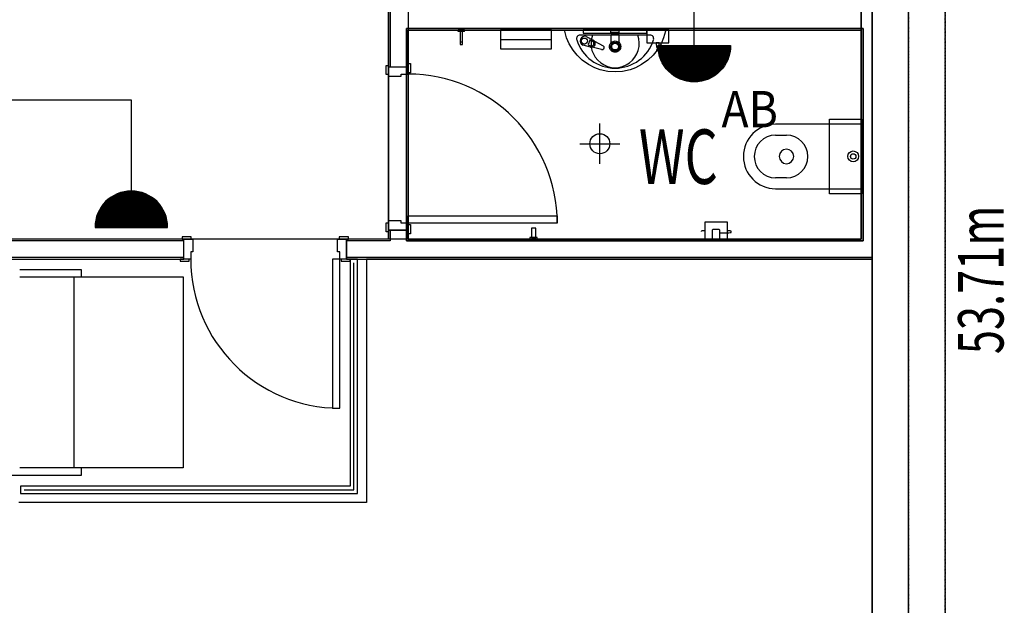
# Model space of a CAD drawing. Extents: x -1812 to 193765, y -5839 to 68854.
# Drawn here: x 31085 to 36507, y 34020 to 37243 of the extents above; entities that cross this region are included whole.
import ezdxf

# ---------------------------------------------------------------- set-up
doc = ezdxf.new("R2010")
doc.units = 0
doc.header["$PDMODE"] = 1
doc.linetypes.add('X-2437-1F$0$EDG-1DOT-2', pattern=[5, 2, -1.4, 0.2, -1.4])
for name, color, linetype in [('POW-CIRC', 6, 'CONTINUOUS'), ('POW-OUTLET', 6, 'CONTINUOUS'), ('SYM-050', 6, 'CONTINUOUS'), ('SYM-ATT', 2, 'CONTINUOUS'), ('SYM-FILL', 133, 'CONTINUOUS'), ('SYM-TEXT', 7, 'CONTINUOUS'), ('X-2437-1F$0$1_BOUNDARY.SITE_Pen_No__1', 133, 'X-2437-1F$0$EDG-1DOT-2'), ('X-2437-1F$0$99_TEXT - FLOOR PLAN.NOTE_Pen_No__100', 31, 'CONTINUOUS'), ('X-2437-1F$0$New_1_BOUNDARY.SITE_Pen_No__4', 133, 'X-2437-1F$0$EDG-1DOT-2'), ('X-2437-1F$0$New_4_ROOF - FRAMING.STRUCT_Pen_No__2', 11, 'CONTINUOUS'), ('X-2437-1F$0$New_4_SLAB - FLOOR.STRUCT_Pen_No__2', 11, 'CONTINUOUS'), ('X-2437-1F$0$New_4_WALL - EXTERNAL.STRUCT_Pen_No__3', 8, 'CONTINUOUS'), ('X-2437-1F$0$New_4_WALL - INTERNAL.STRUCT_Pen_No__2', 8, 'CONTINUOUS'), ('X-2437-1F$0$New_5_CEILING - GENERAL.FINISH_Pen_No__1', 11, 'CONTINUOUS'), ('X-2437-1F$0$New_5_FLOOR FINISH - INTERNAL.FINISH_Pen_No__1', 11, 'CONTINUOUS'), ('X-2437-1F$0$New_6_BALUSTRADE - INTERNAL.FITOUT_Pen_No__2', 11, 'CONTINUOUS'), ('X-2437-1F$0$New_6_BALUSTRADE - INTERNAL.FITOUT_Pen_No__91', 11, 'CONTINUOUS'), ('X-2437-1F$0$New_6_WET AREAS.FIXTURE_Pen_No__1', 11, 'CONTINUOUS'), ('X-2437-1F$0$New_6_WET AREAS.FIXTURE_Pen_No__2', 11, 'CONTINUOUS'), ('X-2437-1F$0$New_7_PWD ACCESS.CIRC_Pen_No__1', 11, 'CONTINUOUS'), ('X-2437-1F$0$New_8_HYDRAULIC.SERVICES_Pen_No__1', 11, 'CONTINUOUS'), ('X-2437-1F$0$New_99_MARKER - GRID.NOTE_Pen_No__4', 133, 'X-2437-1F$0$EDG-1DOT-2'), ('X-2437-1F$0$New_ARCHICAD Doors_Pen_No__1', 11, 'CONTINUOUS'), ('X-2437-1F$0$New_ARCHICAD Doors_Pen_No__2', 11, 'CONTINUOUS'), ('X-XREF', 7, 'CONTINUOUS')]:
    doc.layers.add(name, color=color, linetype=linetype)
doc.styles.add('EDG', font='edg.shx', dxfattribs={"width": 0.9})
doc.styles.add('X-2437-1F$0$EDG', font='edg.shx', dxfattribs={"width": 0.9})

# ---------------------------------------------------------------- blocks, each defined once
blk = doc.blocks.new('X-2437-1F')
at = {"layer": 'X-2437-1F$0$New_1_BOUNDARY.SITE_Pen_No__4'}
for p, q in [((36181, 53510), (36181, -200)), ((36181, -20.5), (36181, 53330.5))]:
    blk.add_line(p, q, dxfattribs=at)
at = {"layer": 'X-2437-1F$0$New_4_ROOF - FRAMING.STRUCT_Pen_No__2'}
blk.add_line((35780, 2250), (35780, 38265.6), dxfattribs=at)
at = {"layer": 'X-2437-1F$0$New_4_SLAB - FLOOR.STRUCT_Pen_No__2'}
for p, q in [((35780, 41080.5), (35780, 35925.1)), ((35730, 37195), (33215.3, 37195)), ((33215.3, 37195), (33215.3, 36025.1)), ((33215.3, 36025.1), (33215.3, 37195)), ((33215.3, 37195), (35730, 37195)), ((35730, 36025.1), (35730, 37195)), ((35730, 37195), (35730, 36025.1)), ((33215.3, 36025.1), (35730, 36025.1)), ((35730, 36025.1), (33215.3, 36025.1)), ((35780, 35925.1), (32995.3, 35925.1)), ((32995.3, 35925.1), (32995.3, 34585.1)), ((32995.3, 34585.1), (31080.2, 34585.1))]:
    blk.add_line(p, q, dxfattribs=at)
at = {"layer": 'X-2437-1F$0$New_4_WALL - EXTERNAL.STRUCT_Pen_No__3'}
for p, q in [((35780, 39300), (35780, 32350)), ((35980, 32350), (35980, 39300))]:
    blk.add_line(p, q, dxfattribs=at)
at = {"layer": 'X-2437-1F$0$New_4_WALL - INTERNAL.STRUCT_Pen_No__2'}
for p, q in [((33115.3, 37335), (33115.3, 36981)), ((33125.3, 37285), (33125.3, 37195)), ((33125.3, 37195), (33125.3, 36981)), ((33215.3, 37195), (33225.3, 37195)), ((33215.3, 36981), (33215.3, 37195)), ((33215.3, 37195), (33225.3, 37195)), ((33225.3, 37195), (35730, 37195)), ((33225.3, 36981), (33225.3, 37185)), ((33225.3, 37185), (35720, 37185)), ((35720, 37185), (35720, 36035.1)), ((35730, 37195), (35730, 37185)), ((35730, 37195), (35730, 37185)), ((35730, 37185), (35730, 36035.1)), ((35780, 37185), (35780, 37195)), ((35780, 37185), (35780, 37195)), ((35780, 36035.1), (35780, 37185)), ((33115.3, 36981), (33115.3, 36991)), ((33125.3, 36981), (33115.3, 36981)), ((33215.3, 36981), (33125.3, 36981)), ((33225.3, 36981), (33215.3, 36981)), ((33225.3, 36981), (33225.3, 37001)), ((33115.3, 36085), (33115.3, 36075)), ((33125.3, 36085), (33115.3, 36085)), ((33115.3, 36085), (33115.3, 36035.1)), ((33125.3, 36085), (33125.3, 36035.1)), ((33215.3, 36085), (33125.3, 36085)), ((33215.3, 36035.1), (33215.3, 36085)), ((33225.3, 36085), (33215.3, 36085)), ((33225.3, 36085), (33225.3, 36065)), ((33225.3, 36035.1), (33225.3, 36085)), ((31989.3, 36035.1), (29940, 36035.1)), ((31989.3, 36025.1), (29940, 36025.1)), ((31989.3, 36035.1), (31979.3, 36035.1)), ((31989.3, 36025.1), (31989.3, 36035.1)), ((31989.3, 35935.1), (31989.3, 36025.1)), ((32885.3, 36035.1), (32895.3, 36035.1)), ((32885.3, 36025.1), (32885.3, 36035.1)), ((33115.3, 36035.1), (32885.3, 36035.1)), ((33125.3, 36025.1), (32885.3, 36025.1)), ((32885.3, 35935.1), (32885.3, 36025.1)), ((33125.3, 36035.1), (33125.3, 36025.1)), ((33125.3, 36035.1), (33125.3, 36025.1)), ((33215.3, 36025.1), (33215.3, 36035.1)), ((33215.3, 36025.1), (33215.3, 36035.1)), ((35730, 36025.1), (33215.3, 36025.1)), ((35720, 36035.1), (33225.3, 36035.1)), ((35730, 36035.1), (35730, 36025.1)), ((35730, 36035.1), (35730, 36025.1)), ((35780, 36025.1), (35780, 36035.1)), ((35780, 36025.1), (35780, 36035.1)), ((35780, 36025.1), (35780, 36035.1)), ((35780, 35935.1), (35780, 36025.1)), ((29940, 35935.1), (31989.3, 35935.1)), ((29940, 35925.1), (31989.3, 35925.1)), ((31989.3, 35925.1), (31969.3, 35925.1)), ((31989.3, 35925.1), (31989.3, 35935.1)), ((32885.3, 35935.1), (33125.3, 35935.1)), ((32885.3, 35925.1), (32885.3, 35935.1)), ((32885.3, 35925.1), (32905.3, 35925.1)), ((32885.3, 35925.1), (35780, 35925.1)), ((33125.3, 35935.1), (33215.3, 35935.1)), ((33215.3, 35935.1), (35730, 35935.1)), ((35730, 35935.1), (35780, 35935.1)), ((35780, 35925.1), (35780, 35935.1))]:
    blk.add_line(p, q, dxfattribs=at)
at = {"layer": 'X-2437-1F$0$New_5_CEILING - GENERAL.FINISH_Pen_No__1'}
for p, q in [((33115.3, 38665), (33115.4, 36035.1)), ((33225.3, 38555), (33225.3, 36035.1)), ((35720, 36035.1), (35720, 38205)), ((33115.4, 36035.1), (25110.2, 36035.1)), ((33225.3, 36035.1), (35720, 36035.1))]:
    blk.add_line(p, q, dxfattribs=at)
at = {"layer": 'X-2437-1F$0$New_5_FLOOR FINISH - INTERNAL.FINISH_Pen_No__1'}
for p, q in [((33215.3, 36025.1), (33215.3, 37195)), ((33215.3, 37195), (35730, 37195)), ((35730, 37195), (35730, 36025.1)), ((35730, 36025.1), (33215.3, 36025.1)), ((31385.2, 34777.1), (31385.2, 35827.1)), ((31385.2, 35827.1), (31985.2, 35827.1)), ((31985.2, 35827.1), (31985.2, 34777.1)), ((31985.2, 34777.1), (31385.2, 34777.1))]:
    blk.add_line(p, q, dxfattribs=at)
at = {"layer": 'X-2437-1F$0$New_6_BALUSTRADE - INTERNAL.FITOUT_Pen_No__2'}
for p, q in [((32945.3, 35925.1), (32905.3, 35925.1)), ((32905.3, 35925.1), (32905.3, 35905.1)), ((32905.3, 35905.1), (32905.3, 34675.1)), ((32945.3, 35905.1), (32945.3, 35925.1)), ((32945.3, 34635.1), (32945.3, 35905.1)), ((31425.2, 35867.1), (31085.2, 35867.1)), ((31425.2, 35827.1), (31425.2, 35867.1)), ((31085.2, 35827.1), (31425.2, 35827.1)), ((31425.2, 34777.1), (31085.2, 34777.1)), ((31425.2, 34737.1), (31425.2, 34777.1)), ((28770.2, 34737.1), (31085.2, 34737.1)), ((31085.2, 34737.1), (31425.2, 34737.1)), ((31110.2, 34675.1), (31090.2, 34675.1)), ((31090.2, 34675.1), (31090.2, 34635.1)), ((32905.3, 34675.1), (31110.2, 34675.1)), ((31090.2, 34635.1), (31110.2, 34635.1)), ((31110.2, 34635.1), (32945.3, 34635.1))]:
    blk.add_line(p, q, dxfattribs=at)
at = {"layer": 'X-2437-1F$0$New_6_BALUSTRADE - INTERNAL.FITOUT_Pen_No__91'}
for p, q in [((32925.3, 34655.1), (32925.3, 35905.1)), ((32925.3, 34655.1), (32925.3, 35905.1)), ((31110.2, 34655.1), (32925.3, 34655.1)), ((31110.2, 34655.1), (32925.3, 34655.1))]:
    blk.add_line(p, q, dxfattribs=at)
at = {"layer": 'X-2437-1F$0$New_6_WET AREAS.FIXTURE_Pen_No__1'}
for p, q in [((33499.8, 37177.1), (33499.8, 37185)), ((33502.1, 37185), (33499.8, 37185)), ((33502.1, 37177.1), (33499.8, 37177.1)), ((33508.6, 37185), (33502.1, 37185)), ((33508.6, 37177.1), (33502.1, 37177.1)), ((33517.4, 37185), (33508.6, 37185)), ((33517.4, 37177.1), (33508.6, 37177.1)), ((33511.2, 37177.1), (33511.2, 37118.5)), ((33526.3, 37185), (33517.4, 37185)), ((33526.3, 37177.1), (33517.4, 37177.1)), ((33523.6, 37118.5), (33523.6, 37177.1)), ((33532.7, 37185), (33526.3, 37185)), ((33532.7, 37177.1), (33526.3, 37177.1)), ((33535.1, 37185), (33532.7, 37185)), ((33535.1, 37177.1), (33532.7, 37177.1)), ((33535.1, 37177.1), (33535.1, 37185)), ((34013, 37185), (33733, 37185)), ((33733, 37185), (33733, 37134)), ((34013, 37134), (34013, 37185)), ((34556.7, 37157.7), (34171.6, 37157.7)), ((34539.1, 37185), (34189.1, 37185)), ((34189.1, 37185), (34189.1, 37168.5)), ((34539.1, 37185), (34189.1, 37185)), ((34189.1, 37185), (34189.1, 37168.5)), ((34189.1, 37168.5), (34539.1, 37168.5)), ((34189.1, 37168.5), (34539.1, 37168.5)), ((34205.6, 37149.4), (34243.2, 37130.5)), ((34341.5, 37191.2), (34341.1, 37191.2)), ((34341.1, 37171.2), (34341.1, 37191.2)), ((34341.5, 37171.2), (34341.1, 37171.2)), ((34342.5, 37191.2), (34341.5, 37191.2)), ((34342.5, 37171.2), (34341.5, 37171.2)), ((34342, 37159.4), (34341.6, 37159.4)), ((34341.6, 37115.6), (34341.6, 37159.4)), ((34343, 37159.4), (34342, 37159.4)), ((34344.2, 37191.2), (34342.5, 37191.2)), ((34344.2, 37171.2), (34342.5, 37171.2)), ((34344.7, 37159.4), (34343, 37159.4)), ((34346.5, 37191.2), (34344.2, 37191.2)), ((34346.5, 37171.2), (34344.2, 37171.2)), ((34346.9, 37159.4), (34344.7, 37159.4)), ((34349.4, 37191.2), (34346.5, 37191.2)), ((34349.4, 37171.2), (34346.5, 37171.2)), ((34349.7, 37159.4), (34346.9, 37159.4)), ((34349.1, 37159.4), (34349.1, 37171.2)), ((34352.6, 37191.2), (34349.4, 37191.2)), ((34352.6, 37171.2), (34349.4, 37171.2)), ((34352.9, 37159.4), (34349.7, 37159.4)), ((34356.3, 37191.2), (34352.6, 37191.2)), ((34356.3, 37171.2), (34352.6, 37171.2)), ((34356.4, 37159.4), (34352.9, 37159.4)), ((34360.1, 37191.2), (34356.3, 37191.2)), ((34360.1, 37171.2), (34356.3, 37171.2)), ((34360.2, 37159.4), (34356.4, 37159.4)), ((34364.1, 37191.2), (34360.1, 37191.2)), ((34364.1, 37171.2), (34360.1, 37171.2)), ((34364.1, 37159.4), (34360.2, 37159.4)), ((34368.1, 37191.2), (34364.1, 37191.2)), ((34368.1, 37171.2), (34364.1, 37171.2)), ((34368, 37159.4), (34364.1, 37159.4)), ((34371.8, 37159.4), (34368, 37159.4)), ((34372, 37191.2), (34368.1, 37191.2)), ((34372, 37171.2), (34368.1, 37171.2)), ((34375.4, 37159.4), (34371.8, 37159.4)), ((34375.6, 37191.2), (34372, 37191.2)), ((34375.6, 37171.2), (34372, 37171.2)), ((34378.6, 37159.4), (34375.4, 37159.4)), ((34378.9, 37191.2), (34375.6, 37191.2)), ((34378.9, 37171.2), (34375.6, 37171.2)), ((34381.4, 37159.4), (34378.6, 37159.4)), ((34381.8, 37191.2), (34378.9, 37191.2)), ((34381.8, 37171.2), (34378.9, 37171.2)), ((34379.1, 37159.4), (34379.1, 37171.2)), ((34383.6, 37159.4), (34381.4, 37159.4)), ((34384.1, 37191.2), (34381.8, 37191.2)), ((34384.1, 37171.2), (34381.8, 37171.2)), ((34385.3, 37159.4), (34383.6, 37159.4)), ((34385.8, 37191.2), (34384.1, 37191.2)), ((34385.8, 37171.2), (34384.1, 37171.2)), ((34386.3, 37159.4), (34385.3, 37159.4)), ((34386.8, 37191.2), (34385.8, 37191.2)), ((34386.8, 37171.2), (34385.8, 37171.2)), ((34386.6, 37159.4), (34386.3, 37159.4)), ((34386.6, 37115.6), (34386.6, 37159.4)), ((34387.1, 37191.2), (34386.8, 37191.2)), ((34387.1, 37171.2), (34386.8, 37171.2)), ((34387.1, 37171.2), (34387.1, 37191.2)), ((34539.1, 37185), (34539.1, 37115)), ((34659.1, 37185), (34539.1, 37185)), ((34539.1, 37168.5), (34539.1, 37185)), ((34539.1, 37168.5), (34539.1, 37185)), ((34659.1, 37115), (34659.1, 37185)), ((33523.6, 37118.5), (33511.2, 37118.5)), ((33511.2, 37118.5), (33511.2, 37106.2)), ((33511.2, 37106.2), (33523.6, 37106.2)), ((33523.6, 37106.2), (33523.6, 37118.5)), ((33733, 37134), (34013, 37134)), ((33733, 37134), (33733, 37083)), ((34013, 37083), (34013, 37134)), ((34228.1, 37091.3), (34187.5, 37102.7)), ((34224.7, 37129.8), (34214.9, 37104.4)), ((34214.9, 37104.4), (34228.7, 37099)), ((34238.6, 37124.4), (34224.7, 37129.8)), ((34289.9, 37078.1), (34238.2, 37091)), ((34250.9, 37124), (34297.9, 37098.8)), ((34333.1, 37094.4), (34333.6, 37099.8)), ((34333.6, 37089), (34333.1, 37094.4)), ((34333.6, 37099.8), (34335, 37105)), ((34335, 37083.8), (34333.6, 37089)), ((34335, 37105), (34337.3, 37109.9)), ((34337.3, 37109.9), (34340.4, 37114.3)), ((34340.1, 37094.4), (34340.5, 37098.6)), ((34340.5, 37090.2), (34340.1, 37094.4)), ((34340.4, 37114.3), (34344.2, 37118.1)), ((34340.5, 37098.6), (34341.6, 37102.6)), ((34341.6, 37086.2), (34340.5, 37090.2)), ((34341.6, 37102.6), (34343.4, 37106.4)), ((34343.4, 37106.4), (34345.8, 37109.8)), ((34344.2, 37118.1), (34348.6, 37121.2)), ((34345.6, 37094.4), (34345.9, 37097.6)), ((34345.9, 37091.2), (34345.6, 37094.4)), ((34345.8, 37109.8), (34348.7, 37112.8)), ((34345.9, 37097.6), (34346.8, 37100.7)), ((34346.8, 37088.1), (34345.9, 37091.2)), ((34346.8, 37100.7), (34348.1, 37103.6)), ((34348.1, 37103.6), (34350, 37106.3)), ((34348.6, 37121.2), (34353.5, 37123.5)), ((34348.7, 37112.8), (34352.1, 37115.2)), ((34350, 37106.3), (34352.2, 37108.6)), ((34352.1, 37115.2), (34355.9, 37116.9)), ((34352.2, 37108.6), (34354.9, 37110.4)), ((34353.5, 37123.5), (34358.8, 37124.9)), ((34354.9, 37110.4), (34357.8, 37111.8)), ((34355.9, 37116.9), (34360, 37118)), ((34357.8, 37111.8), (34360.9, 37112.6)), ((34358.8, 37124.9), (34364.1, 37125.4)), ((34360, 37118), (34364.1, 37118.4)), ((34360.9, 37112.6), (34364.1, 37112.9)), ((34364.1, 37125.4), (34369.5, 37124.9)), ((34364.1, 37118.4), (34368.3, 37118)), ((34364.1, 37112.9), (34367.4, 37112.6)), ((34367.4, 37112.6), (34370.5, 37111.8)), ((34368.3, 37118), (34372.3, 37116.9)), ((34369.5, 37124.9), (34374.7, 37123.5)), ((34370.5, 37111.8), (34373.4, 37110.4)), ((34372.3, 37116.9), (34376.1, 37115.2)), ((34373.4, 37110.4), (34376, 37108.6)), ((34374.7, 37123.5), (34379.6, 37121.2)), ((34376, 37108.6), (34378.3, 37106.3)), ((34376.1, 37115.2), (34379.6, 37112.8)), ((34378.3, 37106.3), (34380.2, 37103.6)), ((34379.6, 37121.2), (34384.1, 37118.1)), ((34379.6, 37112.8), (34382.5, 37109.8)), ((34380.2, 37103.6), (34381.5, 37100.7)), ((34381.5, 37100.7), (34382.4, 37097.6)), ((34382.4, 37091.2), (34381.5, 37088.1)), ((34382.4, 37097.6), (34382.6, 37094.4)), ((34382.6, 37094.4), (34382.4, 37091.2)), ((34382.5, 37109.8), (34384.9, 37106.4)), ((34384.1, 37118.1), (34387.9, 37114.3)), ((34384.9, 37106.4), (34386.7, 37102.6)), ((34386.7, 37102.6), (34387.8, 37098.6)), ((34387.8, 37090.2), (34386.7, 37086.2)), ((34387.8, 37098.6), (34388.1, 37094.4)), ((34388.1, 37094.4), (34387.8, 37090.2)), ((34387.9, 37114.3), (34391, 37109.9)), ((34391, 37109.9), (34393.3, 37105)), ((34393.3, 37105), (34394.7, 37099.8)), ((34394.7, 37089), (34393.3, 37083.8)), ((34394.7, 37099.8), (34395.1, 37094.4)), ((34395.1, 37094.4), (34394.7, 37089)), ((34539.1, 37115), (34659.1, 37115)), ((34591.1, 37115), (34591.1, 37112)), ((34607.1, 37115), (34591.1, 37115)), ((34591.1, 37112), (34592.1, 37091)), ((34592.1, 37091), (34595.1, 37089)), ((34595.1, 37089), (34595.1, 37077)), ((34603.1, 37089), (34606.1, 37091)), ((34603.1, 37077), (34603.1, 37089)), ((34606.1, 37091), (34606.1, 37112)), ((34606.1, 37112), (34607.1, 37112)), ((34607.1, 37112), (34607.1, 37115)), ((33733, 37083), (34013, 37083)), ((34337.3, 37078.9), (34335, 37083.8)), ((34340.4, 37074.5), (34337.3, 37078.9)), ((34344.2, 37070.6), (34340.4, 37074.5)), ((34343.4, 37082.4), (34341.6, 37086.2)), ((34345.8, 37079), (34343.4, 37082.4)), ((34348.6, 37067.5), (34344.2, 37070.6)), ((34348.7, 37076), (34345.8, 37079)), ((34348.1, 37085.1), (34346.8, 37088.1)), ((34350, 37082.5), (34348.1, 37085.1)), ((34353.5, 37065.3), (34348.6, 37067.5)), ((34352.1, 37073.6), (34348.7, 37076)), ((34352.2, 37080.2), (34350, 37082.5)), ((34355.9, 37071.8), (34352.1, 37073.6)), ((34354.9, 37078.4), (34352.2, 37080.2)), ((34358.8, 37063.9), (34353.5, 37065.3)), ((34357.8, 37077), (34354.9, 37078.4)), ((34360, 37070.8), (34355.9, 37071.8)), ((34360.9, 37076.2), (34357.8, 37077)), ((34364.1, 37063.4), (34358.8, 37063.9)), ((34364.1, 37070.4), (34360, 37070.8)), ((34364.1, 37075.9), (34360.9, 37076.2)), ((34367.4, 37076.2), (34364.1, 37075.9)), ((34368.3, 37070.8), (34364.1, 37070.4)), ((34369.5, 37063.9), (34364.1, 37063.4)), ((34370.5, 37077), (34367.4, 37076.2)), ((34372.3, 37071.8), (34368.3, 37070.8)), ((34374.7, 37065.3), (34369.5, 37063.9)), ((34373.4, 37078.4), (34370.5, 37077)), ((34376.1, 37073.6), (34372.3, 37071.8)), ((34376, 37080.2), (34373.4, 37078.4)), ((34379.6, 37067.5), (34374.7, 37065.3)), ((34378.3, 37082.5), (34376, 37080.2)), ((34379.6, 37076), (34376.1, 37073.6)), ((34380.2, 37085.1), (34378.3, 37082.5)), ((34382.5, 37079), (34379.6, 37076)), ((34384.1, 37070.6), (34379.6, 37067.5)), ((34381.5, 37088.1), (34380.2, 37085.1)), ((34384.9, 37082.4), (34382.5, 37079)), ((34387.9, 37074.5), (34384.1, 37070.6)), ((34386.7, 37086.2), (34384.9, 37082.4)), ((34391, 37078.9), (34387.9, 37074.5)), ((34393.3, 37083.8), (34391, 37078.9)), ((34595.1, 37077), (34592.1, 37077)), ((34592.1, 37077), (34592.1, 37075)), ((34592.1, 37075), (34606.1, 37075)), ((34606.1, 37077), (34603.1, 37077)), ((34606.1, 37075), (34606.1, 37077)), ((35720.3, 36667.6), (35247.8, 36667.6)), ((35545.3, 36285.1), (35545.3, 36695.1)), ((35545.3, 36695.1), (35720.3, 36695.1)), ((35720.3, 36695.1), (35720.3, 36285.1)), ((35720.3, 36312.6), (35720.3, 36667.6)), ((35247.8, 36607.6), (35307.8, 36607.6)), ((35307.8, 36372.6), (35247.8, 36372.6)), ((35247.8, 36312.6), (35720.3, 36312.6)), ((35720.3, 36285.1), (35545.3, 36285.1)), ((34860.3, 36130.1), (34980.3, 36130.1)), ((34860.3, 36035.1), (34860.3, 36130.1)), ((34980.3, 36130.1), (34980.3, 36035.1)), ((33927.9, 36095), (33902.9, 36095)), ((33902.9, 36095), (33902.9, 36045)), ((33927.9, 36045), (33927.9, 36095)), ((34837.8, 36078.7), (34837.8, 36076.4)), ((34860.4, 36081.1), (34857.8, 36081.1)), ((34901.3, 36086.1), (34904.3, 36089.1)), ((34901.3, 36035.1), (34901.3, 36086.1)), ((34904.3, 36089.1), (34936.3, 36089.1)), ((34936.3, 36089.1), (34939.3, 36086.1)), ((34939.3, 36086.1), (34939.3, 36035.1)), ((34939.3, 36070.1), (34982.8, 36070.1)), ((34982.8, 36081.1), (34980.3, 36081.1)), ((35002.8, 36072.5), (35002.8, 36078.7)), ((33935.4, 36045), (33895.4, 36045)), ((33895.4, 36045), (33895.4, 36035)), ((33895.4, 36035), (33935.4, 36035)), ((33902.9, 36045), (33927.9, 36045)), ((33935.4, 36035), (33935.4, 36045)), ((34901.3, 36035.1), (34860.3, 36035.1)), ((34980.3, 36035.1), (34939.3, 36035.1))]:
    blk.add_line(p, q, dxfattribs=at)
for radius in [30, 15]:
    blk.add_circle((35675.3, 36490.1), radius, dxfattribs=at)
for centre, radius, start, end in [((34196.5, 37126.1), 25, 68.867, 248.867), ((34233.9, 37111.6), 21.1, 254.0366, 281.638), ((34233.6, 37111.7), 13.6, 248.867, 68.867), ((34233.9, 37111.6), 21.1, 281.638, 36.096), ((34233.9, 37111.6), 21.1, 36.096, 63.6974), ((34292.6, 37088.9), 11.2, 256.0059, 61.7281), ((35247.8, 36490.1), 177.5, 90, 270), ((35247.8, 36490.1), 117.5, 90, 270), ((35307.8, 36490.1), 117.5, 270, 90), ((35307.8, 36490.1), 40, 90, 270), ((35307.8, 36490.1), 40, 270, 90)]:
    blk.add_arc(centre, radius, start, end, dxfattribs=at)
for centre, major_axis, ratio, start_param, end_param in [((34171.6, 37137.7), (0, 20), 0.997824, 0, 1.875383), ((34364.1, 37111.4), (0, 133), 0.997824, 1.215227, 5.067959), ((34556.7, 37137.7), (0, 20), 0.997824, 4.407802, 6.283185), ((34364.1, 37198.3), (0, 222.3), 0.997824, 1.875383, 4.407802), ((34857.8, 36078.7), (20, 0), 0.118483, 1.570796, 3.141593), ((34982.8, 36078.7), (20, 0), 0.118483, 0, 1.570796), ((34982.8, 36072.5), (20, 0), 0.118483, 4.712389, 6.283185)]:
    blk.add_ellipse(centre, major_axis=major_axis, ratio=ratio, start_param=start_param, end_param=end_param, dxfattribs=at)
for centre, major_axis in [((34195.1, 37124.9), (0, 16.7)), ((34364.1, 37094.8), (0, 21.9))]:
    blk.add_ellipse(centre, major_axis=major_axis, ratio=0.997824, dxfattribs=at)
for p in [(34556.7, 37157.7), (34152.5, 37131.7)]:
    blk.add_point(p, dxfattribs=at)
at = {"layer": 'X-2437-1F$0$New_6_WET AREAS.FIXTURE_Pen_No__2'}
for p, q in [((34086.6, 37180.2), (34087.4, 37183.5)), ((34097.2, 37142.7), (34086.6, 37180.2)), ((34087.4, 37183.5), (34090.5, 37185)), ((34090.5, 37185), (34364.1, 37185)), ((34111.1, 37110.5), (34097.2, 37142.7)), ((34364.1, 37185), (34637.8, 37185)), ((34631.1, 37142.7), (34617.2, 37110.5)), ((34641.7, 37180.2), (34631.1, 37142.7)), ((34637.8, 37185), (34640.9, 37183.5)), ((34640.9, 37183.5), (34641.7, 37180.2)), ((34132.4, 37075.1), (34111.1, 37110.5)), ((34617.2, 37110.5), (34595.9, 37075.2)), ((34154.3, 37047.8), (34132.4, 37075.1)), ((34183.5, 37019.9), (34154.3, 37047.8)), ((34574, 37047.8), (34544.7, 37019.9)), ((34595.9, 37075.2), (34574, 37047.8)), ((34218.4, 36995.2), (34183.5, 37019.9)), ((34251.8, 36978.1), (34218.4, 36995.2)), ((34509.9, 36995.2), (34476.5, 36978.1)), ((34544.7, 37019.9), (34509.9, 36995.2)), ((34281.8, 36967.1), (34251.8, 36978.1)), ((34323.7, 36957.7), (34281.8, 36967.1)), ((34364.1, 36954.8), (34323.7, 36957.7)), ((34404.6, 36957.7), (34364.1, 36954.8)), ((34446.5, 36967.1), (34404.6, 36957.7)), ((34476.5, 36978.1), (34446.5, 36967.1))]:
    blk.add_line(p, q, dxfattribs=at)
at = {"layer": 'X-2437-1F$0$New_7_PWD ACCESS.CIRC_Pen_No__1'}
for p, q in [((35720, 41005.5), (35720, 36035.1)), ((33115.3, 36035.1), (33115.3, 38785.2)), ((35720, 36035.1), (33115.3, 36035.1))]:
    blk.add_line(p, q, dxfattribs=at)
at = {"layer": 'X-2437-1F$0$New_8_HYDRAULIC.SERVICES_Pen_No__1'}
for p, q in [((34280, 36449.5), (34280, 36670.7)), ((34169.4, 36560.1), (34390.6, 36560.1))]:
    blk.add_line(p, q, dxfattribs=at)
blk.add_circle((34280, 36560.1), 55, dxfattribs=at)
at = {"layer": 'X-2437-1F$0$New_99_MARKER - GRID.NOTE_Pen_No__4'}
blk.add_line((35980, 56022), (35980, -5103.2), dxfattribs=at)
at = {"layer": 'X-2437-1F$0$New_ARCHICAD Doors_Pen_No__1'}
for centre, start, end in [((33225.3, 36123), 0, 90), ((32847.3, 35925.1), 180, 270)]:
    blk.add_arc(centre, 820, start, end, dxfattribs=at)
at = {"layer": 'X-2437-1F$0$New_ARCHICAD Doors_Pen_No__2'}
for p, q in [((33103.3, 36941), (33103.3, 36991)), ((33103.3, 36991), (33115.3, 36991)), ((33115.3, 36991), (33115.3, 36941)), ((33115.3, 36981), (33115.3, 36991)), ((33115.3, 36981), (33115.3, 36991)), ((33225.3, 36981), (33115.3, 36981)), ((33115.3, 36981), (33115.3, 36931)), ((33125.3, 36981), (33115.3, 36981)), ((33125.3, 36981), (33115.3, 36981)), ((33215.3, 36981), (33125.3, 36981)), ((33215.3, 36981), (33125.3, 36981)), ((33225.3, 36981), (33215.3, 36981)), ((33225.3, 36981), (33215.3, 36981)), ((33225.3, 36951), (33225.3, 37001)), ((33225.3, 37001), (33237.3, 37001)), ((33225.3, 36981), (33225.3, 37001)), ((33225.3, 36981), (33225.3, 37001)), ((33225.3, 36943), (33225.3, 36981)), ((33237.3, 37001), (33237.3, 36951)), ((33115.3, 36941), (33103.3, 36941)), ((33115.3, 36931), (33185.3, 36931)), ((33185.3, 36931), (33185.3, 36943)), ((33185.3, 36943), (33225.3, 36943)), ((33237.3, 36951), (33225.3, 36951)), ((33103.3, 36075), (33103.3, 36125)), ((33103.3, 36125), (33115.3, 36125)), ((33185.3, 36135), (33115.3, 36135)), ((33115.3, 36135), (33115.3, 36085)), ((33115.3, 36125), (33115.3, 36075)), ((33185.3, 36123), (33185.3, 36135)), ((33225.3, 36123), (33185.3, 36123)), ((33225.3, 36123), (33225.3, 36163)), ((33225.3, 36163), (34045.3, 36163)), ((33225.3, 36085), (33225.3, 36123)), ((34045.3, 36123), (33225.3, 36123)), ((33225.3, 36065), (33225.3, 36115)), ((33225.3, 36115), (33237.3, 36115)), ((33237.3, 36115), (33237.3, 36065)), ((34045.3, 36163), (34045.3, 36123)), ((33115.3, 36075), (33103.3, 36075)), ((33115.3, 36085), (33225.3, 36085)), ((33125.3, 36085), (33115.3, 36085)), ((33125.3, 36085), (33115.3, 36085)), ((33115.3, 36085), (33115.3, 36075)), ((33115.3, 36085), (33115.3, 36075)), ((33215.3, 36085), (33125.3, 36085)), ((33215.3, 36085), (33125.3, 36085)), ((33225.3, 36085), (33215.3, 36085)), ((33225.3, 36085), (33215.3, 36085)), ((33225.3, 36085), (33225.3, 36065)), ((33225.3, 36085), (33225.3, 36065)), ((33237.3, 36065), (33225.3, 36065)), ((32029.3, 36047.1), (31979.3, 36047.1)), ((31979.3, 36047.1), (31979.3, 36035.1)), ((31979.3, 36035.1), (32029.3, 36035.1)), ((31989.3, 36035.1), (31979.3, 36035.1)), ((31989.3, 36035.1), (31979.3, 36035.1)), ((31989.3, 35925.1), (31989.3, 36035.1)), ((31989.3, 36035.1), (32039.3, 36035.1)), ((31989.3, 36025.1), (31989.3, 36035.1)), ((31989.3, 36025.1), (31989.3, 36035.1)), ((31989.3, 35935.1), (31989.3, 36025.1)), ((31989.3, 35935.1), (31989.3, 36025.1)), ((32029.3, 36035.1), (32029.3, 36047.1)), ((32039.3, 36035.1), (32039.3, 35965.1)), ((32835.3, 35965.1), (32835.3, 36035.1)), ((32835.3, 36035.1), (32885.3, 36035.1)), ((32895.3, 36047.1), (32845.3, 36047.1)), ((32845.3, 36047.1), (32845.3, 36035.1)), ((32845.3, 36035.1), (32895.3, 36035.1)), ((32885.3, 36035.1), (32885.3, 35925.1)), ((32885.3, 36025.1), (32885.3, 36035.1)), ((32885.3, 36025.1), (32885.3, 36035.1)), ((32885.3, 36035.1), (32895.3, 36035.1)), ((32885.3, 36035.1), (32895.3, 36035.1)), ((32885.3, 35935.1), (32885.3, 36025.1)), ((32885.3, 35935.1), (32885.3, 36025.1)), ((32895.3, 36035.1), (32895.3, 36047.1)), ((32039.3, 35965.1), (32027.3, 35965.1)), ((32027.3, 35965.1), (32027.3, 35925.1)), ((32847.3, 35965.1), (32835.3, 35965.1)), ((32847.3, 35925.1), (32847.3, 35965.1)), ((32019.3, 35925.1), (31969.3, 35925.1)), ((31969.3, 35925.1), (31969.3, 35913.1)), ((31989.3, 35925.1), (31969.3, 35925.1)), ((31989.3, 35925.1), (31969.3, 35925.1)), ((31969.3, 35913.1), (32019.3, 35913.1)), ((31989.3, 35925.1), (31989.3, 35935.1)), ((31989.3, 35925.1), (31989.3, 35935.1)), ((32027.3, 35925.1), (31989.3, 35925.1)), ((32019.3, 35913.1), (32019.3, 35925.1)), ((32847.3, 35925.1), (32807.3, 35925.1)), ((32807.3, 35925.1), (32807.3, 35105.1)), ((32885.3, 35925.1), (32847.3, 35925.1)), ((32847.3, 35105.1), (32847.3, 35925.1)), ((32905.3, 35925.1), (32855.3, 35925.1)), ((32855.3, 35925.1), (32855.3, 35913.1)), ((32855.3, 35913.1), (32905.3, 35913.1)), ((32885.3, 35925.1), (32885.3, 35935.1)), ((32885.3, 35925.1), (32885.3, 35935.1)), ((32885.3, 35925.1), (32905.3, 35925.1)), ((32885.3, 35925.1), (32905.3, 35925.1)), ((32905.3, 35913.1), (32905.3, 35925.1)), ((32807.3, 35105.1), (32847.3, 35105.1))]:
    blk.add_line(p, q, dxfattribs=at)
at = {"layer": 'X-2437-1F$0$1_BOUNDARY.SITE_Pen_No__1', "style": 'X-2437-1F$0$EDG', "width": 0.7}
blk.add_text('53.71m', height=250, rotation=90, dxfattribs=at).set_placement((36503, 35402.3))
at = {"layer": 'X-2437-1F$0$99_TEXT - FLOOR PLAN.NOTE_Pen_No__100', "style": 'X-2437-1F$0$EDG', "width": 0.7}
blk.add_text('WC', height=300, dxfattribs=at).set_placement((34495.1, 36338.8))
blk = doc.blocks.new('GPO-DBL')
at = {"layer": 'SYM-050', "color": 0, "linetype": 'ByBlock'}
blk.add_lwpolyline([(-200, 0), (200, 0, 1)], format="xyb", close=True, dxfattribs=at)
at = {"layer": 'SYM-FILL', "color": 133, "linetype": 'ByBlock', "const_width": 200}
blk.add_lwpolyline([(100, 0, 1), (-100, 0, 1)], format="xyb", dxfattribs=at)
at = {"layer": 'SYM-ATT', "linetype": 'ByBlock', "style": 'EDG', "width": 0.9}
for tag, p in [('EQUIP', (200, 1100)), ('TYPE', (200, 800)), ('MOUNT', (200, 500)), ('RATING', (200, 200))]:
    blk.add_attdef(tag, p, '', height=200, dxfattribs=at)
at = {"layer": 'SYM-ATT', "color": 255, "linetype": 'ByBlock', "style": 'EDG', "width": 0.9}
for tag, flags in [('CHAN', 3), ('NAME', 3), ('ID', 9)]:
    blk.add_attdef(tag, (0, 0), '', height=200, dxfattribs=dict(at, flags=flags))
at = {"layer": 'SYM-TEXT', "color": 255, "linetype": 'ByBlock', "style": 'EDG', "width": 0.9, "flags": 3}
blk.add_attdef('TEXT', (0, 0), '', height=200, dxfattribs=at)

msp = doc.modelspace()

# ---------------------------------------------------------------- linework, layer by layer
at = {"layer": 'POW-CIRC'}
for points in [[(31700, 36300), (31700, 36800), (25750, 36800), (25750, 38500)], [(34800, 37100), (34800, 37800), (33700, 37800)]]:
    msp.add_lwpolyline(points, dxfattribs=at)

# ---------------------------------------------------------------- block references
at = {"layer": 'POW-OUTLET'}
ref = msp.add_blockref('GPO-DBL', (34800, 37100), dxfattribs=dict(at, xscale=-1, rotation=180))
ref.add_attrib('MOUNT', 'AB', (34950, 36650), dxfattribs={"layer": 'SYM-ATT', "linetype": 'ByBlock', "height": 200, "style": 'EDG', "width": 0.9})
msp.add_blockref('GPO-DBL', (31700, 36100), dxfattribs=at)
at = {"layer": 'X-XREF'}
msp.add_blockref('X-2437-1F', (0, 0), dxfattribs=at)

doc.saveas('drawing.dxf')
